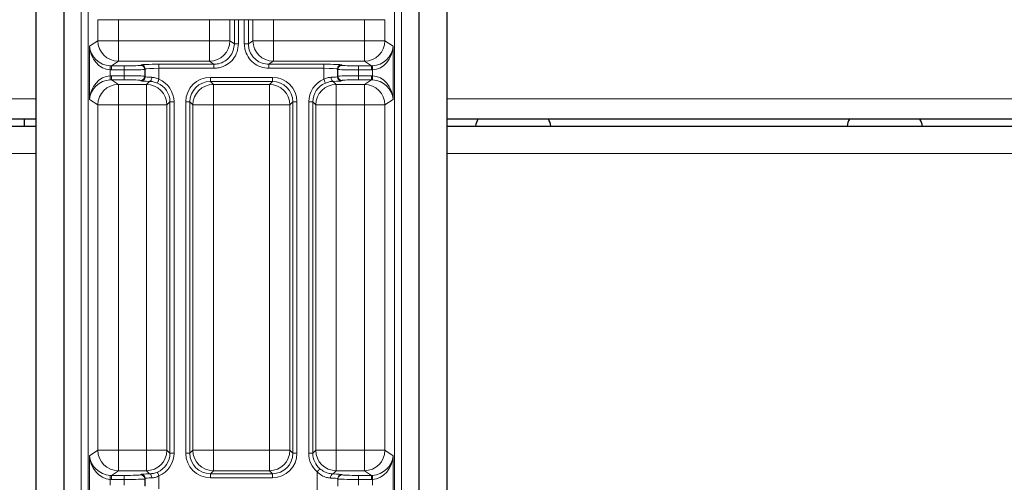
# Model space of a CAD drawing. Units: millimetres. Extents: x 0 to 841, y 0 to 594.
# Drawn here: x 617 to 632, y 354 to 361 of the extents above; entities that cross this region are included whole.
import ezdxf

# ---------------------------------------------------------------- set-up
doc = ezdxf.new("R2010")
doc.units = ezdxf.units.MM

msp = doc.modelspace()

# ---------------------------------------------------------------- linework, layer by layer
at = {"color": 7, "linetype": 'Continuous', "lineweight": 30}
for p, q in [((617.70516, 364.51189), (617.70516, 334.44078)), ((618.11589, 364.51189), (618.11589, 334.44078)), ((623.3185, 334.44078), (623.3185, 364.5119)), ((623.72923, 334.44078), (623.72923, 364.51189)), ((617.70516, 359.14078), (592.92923, 359.14078)), ((617.53719, 359.14078), (617.53719, 359.04079)), ((646.30516, 359.14078), (623.72923, 359.14078)), ((592.92923, 359.04079), (617.70516, 359.04079)), ((623.72923, 359.04079), (646.30516, 359.04079))]:
    msp.add_line(p, q, dxfattribs=at)
at = {"color": 8, "linetype": 'Continuous', "lineweight": 0}
for p, q in [((618.37364, 334.44078), (618.37364, 364.51189)), ((618.4735, 364.51189), (618.4735, 334.44078)), ((622.96089, 334.44078), (622.96089, 364.51189)), ((623.06075, 364.51189), (623.06075, 334.44078)), ((618.6161, 360.2905), (618.6161, 360.59982)), ((618.6161, 360.59982), (618.91569, 360.59982)), ((618.91569, 360.59982), (618.91569, 360.2905)), ((618.91569, 360.59982), (620.24865, 360.59982)), ((620.24865, 360.59982), (620.54824, 360.59982)), ((620.24865, 360.2905), (620.24865, 360.59982)), ((620.61422, 360.59982), (620.54824, 360.59982)), ((620.54824, 360.59982), (620.54824, 360.2905)), ((620.61422, 360.59982), (620.67413, 360.59982)), ((620.61422, 360.24653), (620.61422, 360.59982)), ((620.67413, 360.59982), (620.67413, 360.24653)), ((620.67413, 360.59982), (620.76026, 360.59982)), ((620.76026, 360.59982), (620.82017, 360.59982)), ((620.76026, 360.24653), (620.76026, 360.59982)), ((620.82017, 360.59982), (620.88615, 360.59982)), ((620.82017, 360.59982), (620.82017, 360.24653)), ((620.88615, 360.2905), (620.88615, 360.59982)), ((620.88615, 360.59982), (621.18574, 360.59982)), ((621.18574, 360.59982), (621.18574, 360.2905)), ((621.18574, 360.59982), (622.5187, 360.59982)), ((622.5187, 360.2905), (622.5187, 360.59982)), ((622.5187, 360.59982), (622.81829, 360.59982)), ((622.81829, 360.59982), (622.81829, 360.2905)), ((618.49556, 360.21017), (618.6161, 360.2905)), ((618.6161, 360.2905), (618.91569, 360.2905)), ((618.91569, 359.99067), (618.91569, 360.2905)), ((618.91569, 360.2905), (620.24865, 360.2905)), ((620.24865, 359.99067), (620.24865, 360.2905)), ((620.24865, 360.2905), (620.54824, 360.2905)), ((620.88615, 360.2905), (621.18574, 360.2905)), ((621.18574, 359.99067), (621.18574, 360.2905)), ((621.18574, 360.2905), (622.5187, 360.2905)), ((622.5187, 359.99067), (622.5187, 360.2905)), ((622.5187, 360.2905), (622.81829, 360.2905)), ((622.81829, 360.2905), (622.93883, 360.21017)), ((618.49556, 359.43139), (618.49556, 360.21017)), ((620.61422, 360.24653), (620.67413, 360.24653)), ((620.76026, 360.24653), (620.82017, 360.24653)), ((622.93883, 360.21017), (622.93883, 359.43139)), ((618.79515, 359.86299), (618.79515, 359.77859)), ((618.91569, 359.99067), (618.81336, 359.92249)), ((618.81336, 359.92249), (619.00304, 359.92249)), ((618.81336, 359.92249), (618.81336, 359.86252)), ((619.00304, 359.86252), (618.81336, 359.86252)), ((620.24865, 359.99067), (618.91569, 359.99067)), ((619.00304, 359.92249), (619.00304, 359.86252)), ((619.00304, 359.77904), (619.00304, 359.86252)), ((619.2429, 359.93058), (619.25049, 359.93817)), ((619.31045, 359.87821), (619.30286, 359.87062)), ((619.30286, 359.87062), (619.30286, 359.77096)), ((619.31045, 359.76336), (619.31045, 359.87821)), ((619.51033, 359.94694), (620.3143, 359.94694)), ((619.51033, 359.94694), (619.51033, 359.88697)), ((619.51033, 359.88697), (619.51033, 359.72665)), ((620.3143, 359.88697), (619.51033, 359.88697)), ((620.3143, 359.94694), (620.3143, 359.88697)), ((621.12009, 359.94694), (621.92406, 359.94694)), ((621.12009, 359.88697), (621.12009, 359.94694)), ((621.92406, 359.88697), (621.12009, 359.88697)), ((622.5187, 359.99067), (621.18574, 359.99067)), ((621.92406, 359.88697), (621.92406, 359.94694)), ((621.92406, 359.72665), (621.92406, 359.88697)), ((622.13153, 359.87062), (622.12394, 359.87821)), ((622.12394, 359.87821), (622.12394, 359.76336)), ((622.13153, 359.77096), (622.13153, 359.87062)), ((622.1839, 359.93817), (622.19149, 359.93058)), ((622.43135, 359.86252), (622.43135, 359.92249)), ((622.43135, 359.92249), (622.62103, 359.92249)), ((622.43135, 359.86252), (622.43135, 359.77904)), ((622.62103, 359.86252), (622.43135, 359.86252)), ((622.62103, 359.92249), (622.5187, 359.99067)), ((622.62103, 359.86252), (622.62103, 359.92249)), ((622.63924, 359.77859), (622.63924, 359.86299)), ((618.81336, 359.77904), (619.00304, 359.77904)), ((618.81336, 359.77904), (618.81336, 359.71908)), ((618.81336, 359.71908), (618.91569, 359.65089)), ((619.00304, 359.71908), (618.81336, 359.71908)), ((619.00304, 359.77904), (619.00304, 359.71908)), ((619.25049, 359.7034), (619.2429, 359.711)), ((619.30286, 359.77096), (619.31045, 359.76336)), ((620.26316, 359.7546), (621.17123, 359.7546)), ((620.26316, 359.69464), (620.26316, 359.7546)), ((621.17123, 359.69464), (621.17123, 359.7546)), ((622.12394, 359.76336), (622.13153, 359.77096)), ((622.19149, 359.711), (622.1839, 359.7034)), ((622.43135, 359.77904), (622.62103, 359.77904)), ((622.43135, 359.77904), (622.43135, 359.71908)), ((622.62103, 359.71908), (622.43135, 359.71908)), ((622.5187, 359.65089), (622.62103, 359.71908)), ((622.62103, 359.77904), (622.62103, 359.71908)), ((618.91569, 359.65089), (619.32749, 359.65089)), ((618.91569, 359.35108), (618.91569, 359.65089)), ((619.32749, 359.65089), (619.37261, 359.69601)), ((619.32749, 359.35108), (619.32749, 359.65089)), ((621.17123, 359.69464), (620.26316, 359.69464)), ((620.26316, 359.69464), (620.3069, 359.65089)), ((620.3069, 359.65089), (621.12749, 359.65089)), ((620.3069, 359.35108), (620.3069, 359.65089)), ((621.12749, 359.65089), (621.17123, 359.69464)), ((621.12749, 359.35108), (621.12749, 359.65089)), ((622.06178, 359.69601), (622.1069, 359.65089)), ((622.1069, 359.65089), (622.5187, 359.65089)), ((622.1069, 359.35108), (622.1069, 359.65089)), ((622.5187, 359.35108), (622.5187, 359.65089)), ((617.70516, 359.44078), (592.92923, 359.44078)), ((618.6161, 359.35108), (618.49556, 359.43139)), ((622.93883, 359.43139), (622.81829, 359.35108)), ((646.30516, 359.44078), (623.72923, 359.44078)), ((618.6161, 354.29049), (618.6161, 359.35108)), ((618.6161, 359.35108), (618.91569, 359.35108)), ((619.32749, 359.35108), (618.91569, 359.35108)), ((618.91569, 359.35108), (618.91569, 354.29049)), ((619.32749, 354.29049), (619.32749, 359.35108)), ((619.32749, 359.35108), (619.62731, 359.35108)), ((619.67105, 359.39482), (619.62731, 359.35108)), ((619.62731, 359.35108), (619.62731, 354.29049)), ((619.67105, 354.24675), (619.67105, 359.39482)), ((619.73101, 359.39482), (619.67105, 359.39482)), ((619.73101, 359.39482), (619.73101, 354.24675)), ((619.90338, 354.24675), (619.90338, 359.39482)), ((619.90338, 359.39482), (619.96334, 359.39482)), ((619.96334, 359.39482), (619.96334, 354.24675)), ((620.00708, 359.35108), (619.96334, 359.39482)), ((620.00708, 354.29049), (620.00708, 359.35108)), ((620.00708, 359.35108), (620.3069, 359.35108)), ((620.3069, 359.35108), (620.3069, 354.29049)), ((621.12749, 359.35108), (620.3069, 359.35108)), ((621.12749, 354.29049), (621.12749, 359.35108)), ((621.12749, 359.35108), (621.4273, 359.35108)), ((621.47105, 359.39482), (621.4273, 359.35108)), ((621.4273, 359.35108), (621.4273, 354.29049)), ((621.47105, 354.24675), (621.47105, 359.39482)), ((621.47105, 359.39482), (621.53101, 359.39482)), ((621.53101, 359.39482), (621.53101, 354.24675)), ((621.70338, 354.24675), (621.70338, 359.39482)), ((621.70338, 359.39482), (621.76334, 359.39482)), ((621.76334, 359.39482), (621.76334, 354.24675)), ((621.80708, 359.35108), (621.76334, 359.39482)), ((621.80708, 354.29049), (621.80708, 359.35108)), ((621.80708, 359.35108), (622.1069, 359.35108)), ((622.1069, 359.35108), (622.1069, 354.29049)), ((622.5187, 359.35108), (622.1069, 359.35108)), ((622.5187, 359.35108), (622.81829, 359.35108)), ((622.5187, 354.29049), (622.5187, 359.35108)), ((622.81829, 359.35108), (622.81829, 354.29049)), ((592.92923, 358.64078), (617.70516, 358.64078)), ((623.72923, 358.64078), (646.30516, 358.64078)), ((618.49556, 354.21018), (618.6161, 354.29049)), ((618.6161, 354.29049), (618.91569, 354.29049)), ((618.91569, 353.99068), (618.91569, 354.29049)), ((618.91569, 354.29049), (619.32749, 354.29049)), ((619.32749, 354.29049), (619.62731, 354.29049)), ((619.32749, 353.99068), (619.32749, 354.29049)), ((619.62731, 354.29049), (619.67105, 354.24675)), ((619.73101, 354.24675), (619.67105, 354.24675)), ((619.90338, 354.24675), (619.96334, 354.24675)), ((619.96334, 354.24675), (620.00708, 354.29049)), ((620.00708, 354.29049), (620.3069, 354.29049)), ((620.3069, 353.99068), (620.3069, 354.29049)), ((620.3069, 354.29049), (621.12749, 354.29049)), ((621.12749, 354.29049), (621.4273, 354.29049)), ((621.12749, 353.99068), (621.12749, 354.29049)), ((621.4273, 354.29049), (621.47105, 354.24675)), ((621.47105, 354.24675), (621.53101, 354.24675)), ((621.70338, 354.24675), (621.76334, 354.24675)), ((621.76334, 354.24675), (621.80708, 354.29049)), ((621.80708, 354.29049), (622.1069, 354.29049)), ((622.1069, 353.99068), (622.1069, 354.29049)), ((622.1069, 354.29049), (622.5187, 354.29049)), ((622.5187, 353.99068), (622.5187, 354.29049)), ((622.5187, 354.29049), (622.81829, 354.29049)), ((622.81829, 354.29049), (622.93883, 354.21018)), ((618.49556, 353.4314), (618.49556, 354.21018)), ((622.93883, 354.21018), (622.93883, 353.4314)), ((618.91569, 353.99068), (618.81336, 353.92249)), ((619.32749, 353.99068), (618.91569, 353.99068)), ((619.2429, 353.93057), (619.25049, 353.93817)), ((619.37261, 353.94556), (619.32749, 353.99068)), ((620.3069, 353.99068), (620.26316, 353.94693)), ((620.26316, 353.88697), (620.26316, 353.94693)), ((620.26316, 353.94693), (621.17123, 353.94693)), ((621.12749, 353.99068), (620.3069, 353.99068)), ((621.17123, 353.94693), (621.12749, 353.99068)), ((621.17123, 353.88697), (621.17123, 353.94693)), ((621.82749, 353.66672), (621.82749, 353.97486)), ((622.1069, 353.99068), (622.06018, 353.94395)), ((622.5187, 353.99068), (622.1069, 353.99068)), ((622.62103, 353.92249), (622.5187, 353.99068)), ((618.79515, 353.86298), (618.79515, 353.77858)), ((618.81336, 353.86253), (618.81336, 353.92249)), ((618.81336, 353.92249), (619.00304, 353.92249)), ((619.00304, 353.86253), (618.81336, 353.86253)), ((619.00304, 353.86253), (619.00304, 353.92249)), ((619.00304, 353.77905), (619.00304, 353.86253)), ((619.31045, 353.8782), (619.30286, 353.87061)), ((619.30286, 353.87061), (619.30286, 353.77095)), ((619.31045, 353.76336), (619.31045, 353.8782)), ((619.51033, 353.91492), (619.51033, 353.72664)), ((621.17123, 353.88697), (620.26316, 353.88697)), ((622.13153, 353.87061), (622.1273, 353.87484)), ((622.1273, 353.87484), (622.1273, 353.76673)), ((622.13153, 353.77095), (622.13153, 353.87061)), ((622.18727, 353.93481), (622.19149, 353.93057)), ((622.43135, 353.86253), (622.43135, 353.92249)), ((622.43135, 353.92249), (622.62103, 353.92249)), ((622.43135, 353.86253), (622.43135, 353.77905)), ((622.62103, 353.86253), (622.43135, 353.86253)), ((622.62103, 353.86253), (622.62103, 353.92249)), ((622.63924, 353.77858), (622.63924, 353.86298))]:
    msp.add_line(p, q, dxfattribs=at)
at = {"color": 8, "linetype": 'Continuous', "lineweight": 0, "flags": 128}
for points in [[(620.54824, 360.2905), (620.56472, 360.27951), (620.61422, 360.24653)], [(620.82017, 360.24653), (620.84858, 360.26546), (620.88615, 360.2905)], [(618.79817, 359.92287), (618.7981, 359.92134), (618.79791, 359.91768), (618.79763, 359.91202), (618.79725, 359.90456), (618.7968, 359.89557), (618.79628, 359.8854), (618.79573, 359.8744), (618.79515, 359.86299)], [(620.3143, 359.94694), (620.28595, 359.96582), (620.24865, 359.99067)], [(621.18574, 359.99067), (621.16953, 359.97987), (621.12009, 359.94694)], [(622.63924, 359.86299), (622.63866, 359.8744), (622.63811, 359.8854), (622.63759, 359.89557), (622.63714, 359.90456), (622.63676, 359.91202), (622.63648, 359.91768), (622.63629, 359.92134), (622.63621, 359.92287)], [(618.79515, 359.77859), (618.79573, 359.76717), (618.79628, 359.75618), (618.7968, 359.746), (618.79725, 359.73701), (618.79763, 359.72956), (618.79791, 359.72388), (618.7981, 359.72022), (618.79817, 359.7187)], [(619.40439, 359.75597), (619.40362, 359.74449), (619.40171, 359.73343), (619.39871, 359.7232), (619.39475, 359.71419), (619.38998, 359.70673), (619.38456, 359.70108), (619.37869, 359.69747), (619.37261, 359.69601)], [(619.51033, 359.72665), (619.50594, 359.71616), (619.5017, 359.70605), (619.49778, 359.69669), (619.49432, 359.68842), (619.49143, 359.68153), (619.48923, 359.67627), (619.48779, 359.67284), (619.48717, 359.67136)], [(621.92406, 359.72665), (621.92845, 359.71616), (621.93268, 359.70605), (621.93661, 359.69669), (621.94007, 359.68842), (621.94296, 359.68153), (621.94516, 359.67627), (621.9466, 359.67284), (621.94722, 359.67136)], [(622.03, 359.75597), (622.03077, 359.74449), (622.03268, 359.73343), (622.03568, 359.7232), (622.03963, 359.71419), (622.04441, 359.70673), (622.04983, 359.70108), (622.05569, 359.69747), (622.06178, 359.69601)], [(622.63924, 359.77859), (622.63866, 359.76717), (622.63811, 359.75618), (622.63759, 359.746), (622.63714, 359.73701), (622.63676, 359.72956), (622.63648, 359.72388), (622.63629, 359.72022), (622.63621, 359.7187)], [(619.40439, 353.8856), (619.40362, 353.89708), (619.40171, 353.90814), (619.39871, 353.91837), (619.39475, 353.92738), (619.38998, 353.93484), (619.38456, 353.94049), (619.37869, 353.9441), (619.37261, 353.94556)], [(619.51033, 353.91492), (619.50594, 353.92541), (619.5017, 353.93552), (619.49778, 353.94488), (619.49432, 353.95315), (619.49143, 353.96004), (619.48923, 353.9653), (619.48779, 353.96873), (619.48717, 353.97021)], [(621.82749, 353.97486), (621.83492, 353.98343), (621.84208, 353.99169), (621.84871, 353.99935), (621.85458, 354.00612), (621.85947, 354.01177), (621.86321, 354.01607), (621.86566, 354.01891), (621.86674, 354.02014)], [(618.79515, 353.86298), (618.79573, 353.8744), (618.79628, 353.88539), (618.7968, 353.89557), (618.79725, 353.90455), (618.79763, 353.91201), (618.79791, 353.91768), (618.7981, 353.92135), (618.79817, 353.92287)], [(622.63924, 353.86298), (622.63866, 353.8744), (622.63811, 353.88539), (622.63759, 353.89557), (622.63714, 353.90455), (622.63676, 353.91201), (622.63648, 353.91768), (622.63629, 353.92135), (622.63621, 353.92287)]]:
    msp.add_lwpolyline(points, dxfattribs=at)
at = {"color": 8, "linetype": 'Continuous', "lineweight": 0}
for centre, radius, start, end in [((618.91645, 360.29102), 0.30035, 180.100537, 269.854453), ((620.24789, 360.29102), 0.30035, 270.14538, 359.899345), ((621.1865, 360.29102), 0.30035, 180.100251, 269.85474), ((622.51794, 360.29102), 0.30035, 270.14526, 359.899749), ((619.2428, 359.87052), 0.06006, 0.092712, 89.908711), ((619.25039, 359.87811), 0.06006, 0.094143, 89.907281), ((622.18399, 359.87812), 0.06006, 90.09131, 179.90869), ((622.19159, 359.87052), 0.06006, 90.09131, 179.90869), ((619.24283, 359.77103), 0.06004, 270.068606, 359.92997), ((619.25042, 359.76344), 0.06004, 270.070037, 359.928539), ((622.18397, 359.76344), 0.06003, 180.068628, 269.931372), ((622.19156, 359.77103), 0.06003, 180.068628, 269.931372), ((618.91643, 359.35056), 0.30033, 90.141963, 179.900768), ((619.32706, 359.35065), 0.30024, 0.082067, 89.919073), ((620.30733, 359.35065), 0.30024, 90.080927, 179.917933), ((621.12706, 359.35065), 0.30024, 0.081904, 89.919235), ((622.10733, 359.35065), 0.30024, 90.080765, 179.918096), ((622.51796, 359.35056), 0.30033, 0.098945, 89.858323), ((618.91643, 354.29101), 0.30033, 180.099232, 269.858037), ((619.32707, 354.29092), 0.30024, 270.079977, 359.918883), ((620.30732, 354.29092), 0.30024, 180.081117, 269.920023), ((621.12707, 354.29091), 0.30024, 270.079815, 359.919046), ((622.10732, 354.29091), 0.30024, 180.080954, 269.920185), ((622.51796, 354.29101), 0.30033, 270.141677, 359.901055), ((619.25042, 353.87813), 0.06004, 0.071461, 89.929963), ((622.07574, 353.89136), 0.05484, 106.479259, 187.731629), ((619.24283, 353.87054), 0.06004, 0.07003, 89.931394), ((622.18737, 353.87474), 0.06006, 90.092719, 179.905857), ((622.19156, 353.87054), 0.06003, 90.068628, 179.931372)]:
    msp.add_arc(centre, radius, start, end, dxfattribs=at)
at = {"color": 7, "linetype": 'Continuous', "lineweight": 30}
for centre, start, end in [((624.34719, 359.02861), 145.883332, 176.509683), ((625.04719, 359.02861), 3.490317, 34.116668), ((629.78719, 359.02861), 145.883332, 176.509683), ((630.48719, 359.02861), 3.490317, 34.116668)]:
    msp.add_arc(centre, 0.2, start, end, dxfattribs=at)
at = {"color": 8, "linetype": 'Continuous', "lineweight": 0}
for centre, major_axis, ratio, start_param, end_param in [((618.79515, 360.21017), (-0.05903, 0.34398), 0.85509094, 1.42509055, 2.943527), ((618.79515, 360.21017), (0.26948, -0.1426), 0.92723419, 3.66018094, 5.17861739), ((622.63924, 360.21017), (0.26948, 0.1426), 0.92723419, 4.24616057, 5.76459702), ((622.63924, 360.21017), (0.05903, 0.34398), 0.85509094, 3.33965831, 4.85809476), ((618.81402, 360.22274), (0.30018, 0.20002), 0.99802286, 4.07317392, 4.12370729), ((618.81402, 360.22274), (0.25035, 0.16681), 0.99723497, 4.07317392, 4.12370729), ((619.00304, 359.93087), (0.24, 0), 0.03492077, 4.71238898, 6.24827872), ((619.00304, 359.87091), (0.3, 0), 0.02793662, 4.71238898, 6.24827872), ((619.51033, 359.93785), (0.26, 0), 0.03492077, 1.57079633, 3.10668607), ((619.51033, 359.87789), (0.2, 0), 0.045397, 1.57079633, 3.10668607), ((621.92406, 359.93785), (0.26, 0), 0.03492077, 0.03490659, 1.57079633), ((621.92406, 359.87789), (0.2, 0), 0.045397, 0.03490659, 1.57079633), ((622.43135, 359.87091), (0.3, 0), 0.02793662, 3.17649924, 4.71238898), ((622.43135, 359.93087), (0.24, 0), 0.03492077, 3.17649924, 4.71238898), ((622.62037, 360.22274), (0.25035, -0.16681), 0.99723497, 5.30107067, 5.35160404), ((622.62037, 360.22274), (0.30018, -0.20002), 0.99802286, 5.30107067, 5.35160404), ((618.79515, 359.4314), (0.05903, 0.34398), 0.85509094, 0.19806565, 1.7165021), ((618.79515, 359.4314), (0.26948, 0.1426), 0.92723419, 1.10456792, 2.62300437), ((618.81402, 359.41882), (-0.30018, 0.20002), 0.99802286, 5.30107067, 5.35160404), ((618.81402, 359.41882), (0.25035, -0.16681), 0.99723497, 2.15947801, 2.21001139), ((619.00304, 359.77066), (0.3, 0), 0.02793662, 0.03490659, 1.57079633), ((619.00304, 359.7107), (0.24, 0), 0.03492077, 0.03490659, 1.57079633), ((619.51033, 359.76368), (0.2, 0), 0.045397, 3.17649924, 4.15412659), ((619.37079, 359.39438), (0.25487, 0.25487), 0.99878277, 5.49839613, 6.67140197), ((620.2636, 359.39438), (0.25487, -0.25487), 0.99878277, 2.35680348, 3.92638183), ((621.17079, 359.39438), (0.25487, 0.25487), 0.99878277, 5.49839613, 7.06797448), ((622.0636, 359.39438), (0.25487, -0.25487), 0.99878277, 2.75337599, 3.92638183), ((621.92406, 359.76368), (0.2, 0), 0.045397, 5.27065137, 6.24827872), ((622.43135, 359.77066), (0.3, 0), 0.02793662, 1.57079633, 3.10668607), ((622.43135, 359.7107), (0.24, 0), 0.03492077, 1.57079633, 3.10668607), ((622.62037, 359.41882), (-0.30018, -0.20002), 0.99802286, 4.07317392, 4.12370729), ((622.62037, 359.41882), (0.25035, 0.16681), 0.99723497, 0.93158126, 0.98211464), ((622.63924, 359.4314), (0.26948, -0.1426), 0.92723419, 0.51858828, 2.03702473), ((622.63924, 359.4314), (-0.05903, 0.34398), 0.85509094, 4.5666832, 6.08511965), ((619.51033, 359.70372), (0.26, 0), 0.03492077, 3.17649924, 4.15412659), ((619.37079, 359.39438), (0.21249, 0.21249), 0.998297, 5.49839613, 6.67140197), ((620.2636, 359.39438), (0.21249, -0.21249), 0.998297, 2.35680348, 3.92638183), ((621.17079, 359.39438), (0.21249, 0.21249), 0.998297, 5.49839613, 7.06797448), ((622.0636, 359.39438), (0.21249, -0.21249), 0.998297, 2.75337599, 3.92638183), ((621.92406, 359.70372), (0.26, 0), 0.03492077, 5.27065137, 6.24827872), ((619.37079, 354.24719), (0.21249, -0.21249), 0.998297, 5.89496865, 7.06797448), ((619.37079, 354.24719), (0.25487, -0.25487), 0.99878277, 5.89496865, 7.06797448), ((620.2636, 354.24719), (0.25487, 0.25487), 0.99878277, 2.35680348, 3.92638183), ((620.2636, 354.24719), (0.21249, 0.21249), 0.998297, 2.35680348, 3.92638183), ((621.17079, 354.24719), (0.25487, -0.25487), 0.99878277, 5.49839613, 7.06797448), ((621.17079, 354.24719), (0.21249, -0.21249), 0.998297, 5.49839613, 7.06797448), ((622.0636, 354.24719), (0.25487, 0.25487), 0.99878277, 2.35680348, 3.21280062), ((622.0636, 354.24719), (0.21249, 0.21249), 0.998297, 2.35680348, 3.21280062), ((618.79515, 354.21017), (-0.05903, 0.34398), 0.85509094, 1.42509055, 2.943527), ((618.79515, 354.21017), (0.26948, -0.1426), 0.92723419, 3.66018094, 5.17861739), ((622.63924, 354.21017), (0.26948, 0.1426), 0.92723419, 4.24616057, 5.76459702), ((622.63924, 354.21017), (0.05903, 0.34398), 0.85509094, 3.33965831, 4.85809476), ((619.51033, 353.93785), (0.26, 0), 0.03492077, 2.12905872, 3.10668607), ((621.82749, 353.93436), (0.36, 0), 0.03492077, 0.03490659, 0.86797738), ((618.81402, 354.22274), (0.30018, 0.20002), 0.99802286, 4.07317392, 4.12370729), ((618.81402, 354.22274), (0.25035, 0.16681), 0.99723497, 4.07317392, 4.12370729), ((619.00304, 353.93087), (0.24, 0), 0.03492077, 4.71238898, 6.24827872), ((619.00304, 353.87091), (0.3, 0), 0.02793662, 4.71238898, 6.24827872), ((619.51033, 353.87789), (0.2, 0), 0.045397, 2.12905872, 3.10668607), ((621.82749, 353.8744), (0.3, 0), 0.04190492, 0.03490659, 0.86797738), ((622.43135, 353.87091), (0.3, 0), 0.02793662, 3.17649924, 4.71238898), ((622.43135, 353.93087), (0.24, 0), 0.03492077, 3.17649924, 4.71238898), ((622.62037, 354.22274), (0.25035, -0.16681), 0.99723497, 5.30107067, 5.35160404), ((622.62037, 354.22274), (0.30018, -0.20002), 0.99802286, 5.30107067, 5.35160404)]:
    msp.add_ellipse(centre, major_axis=major_axis, ratio=ratio, start_param=start_param, end_param=end_param, dxfattribs=at)
for points, knots in [([(620.67413, 360.24653), (620.67016, 360.20611), (620.66222, 360.12526), (620.60025, 360.01753), (620.50903, 359.93625), (620.40785, 359.89314), (620.34093, 359.88873), (620.3143, 359.88697)], [0, 0, 0, 0, 0.21459283, 0.4291797, 0.64363314, 0.85813996, 1, 1, 1, 1]), ([(620.3143, 359.94694), (620.33651, 359.94839), (620.39229, 359.95203), (620.47664, 359.98795), (620.55267, 360.05568), (620.60432, 360.14546), (620.61092, 360.21284), (620.61422, 360.24653)], [0, 0, 0, 0, 0.14190686, 0.35643863, 0.57087373, 0.78542652, 1, 1, 1, 1]), ([(621.12009, 359.88697), (621.07959, 359.89095), (620.9986, 359.8989), (620.89067, 359.96097), (620.80934, 360.05231), (620.76637, 360.15338), (620.76199, 360.22009), (620.76026, 360.24653)], [0, 0, 0, 0, 0.21499306, 0.4299916, 0.64470706, 0.85918995, 1, 1, 1, 1]), ([(620.82017, 360.24653), (620.82161, 360.22449), (620.82524, 360.16889), (620.86104, 360.08465), (620.92884, 360.00855), (621.0188, 359.95683), (621.08633, 359.95023), (621.12009, 359.94694)], [0, 0, 0, 0, 0.14082922, 0.35526171, 0.56993308, 0.78495029, 1, 1, 1, 1]), ([(619.40439, 359.75597), (619.42129, 359.7546), (619.45616, 359.75177), (619.4919, 359.73519), (619.51033, 359.72665)], [0, 0, 0, 0, 0.48447901, 1, 1, 1, 1]), ([(621.92406, 359.72665), (621.9418, 359.73493), (621.97748, 359.75158), (622.01243, 359.7545), (622.03, 359.75597)], [0, 0, 0, 0, 0.49725355, 1, 1, 1, 1]), ([(619.48717, 359.67136), (619.46697, 359.67849), (619.42675, 359.69268), (619.3906, 359.69491), (619.37261, 359.69601)], [0, 0, 0, 0, 0.50242106, 1, 1, 1, 1]), ([(622.06178, 359.69601), (622.04308, 359.69483), (622.00682, 359.69253), (621.96666, 359.67827), (621.94722, 359.67136)], [0, 0, 0, 0, 0.5158097, 1, 1, 1, 1]), ([(619.37261, 353.94556), (619.39131, 353.94674), (619.42757, 353.94904), (619.46773, 353.9633), (619.48717, 353.97021)], [0, 0, 0, 0, 0.51581547, 1, 1, 1, 1]), ([(622.0214, 353.88399), (622.00326, 353.8857), (621.96306, 353.88949), (621.89069, 353.91831), (621.84883, 353.95577), (621.82749, 353.97486)], [0, 0, 0, 0, 0.28717202, 0.63668991, 1, 1, 1, 1]), ([(621.86674, 354.02014), (621.8884, 354.0041), (621.93221, 353.97167), (622.00406, 353.94857), (622.04237, 353.94542), (622.06018, 353.94395)], [0, 0, 0, 0, 0.34360442, 0.69477498, 1, 1, 1, 1]), ([(619.51033, 353.91492), (619.49259, 353.90664), (619.45691, 353.88999), (619.42196, 353.88707), (619.40439, 353.8856)], [0, 0, 0, 0, 0.49725355, 1, 1, 1, 1])]:
    msp.add_open_spline(points, degree=3, knots=knots, dxfattribs=at)

doc.saveas('drawing.dxf')
